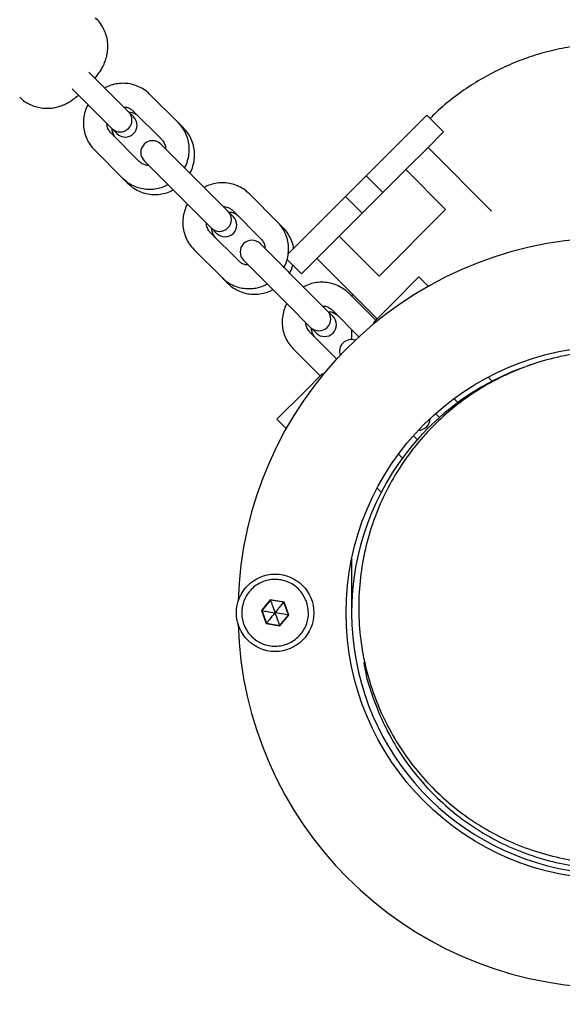
# Model space of a CAD drawing. Units: millimetres. Extents: x 1366 to 14101, y 1808 to 10191.
# Drawn here: x 9657 to 9795, y 3615 to 3866 of the extents above; entities that cross this region are included whole.
import ezdxf

# ---------------------------------------------------------------- set-up
doc = ezdxf.new("R2010")
doc.units = ezdxf.units.MM
doc.header["$LTSCALE"] = 200
doc.layers.add('OTWORY_MONTAŻOWE', color=1, linetype='Continuous')

msp = doc.modelspace()

# ---------------------------------------------------------------- linework, layer by layer
at = {"color": 7, "linetype": 'Continuous', "lineweight": 25}
for p, q in [((9678.75, 3848.47), (9674.8, 3852.42)), ((9670.6, 3848.14), (9674.51, 3844.23)), ((9684.94, 3842.28), (9678.75, 3848.47)), ((9697.6, 3839.53), (9690.41, 3846.71)), ((9674.51, 3844.23), (9680.7, 3838.04)), ((9686.26, 3840.97), (9684.94, 3842.28)), ((9686.16, 3842.47), (9693.35, 3835.28)), ((9760.98, 3841.43), (9753.91, 3834.36)), ((9765.22, 3837.19), (9760.98, 3841.43)), ((9680.7, 3838.04), (9682.01, 3836.72)), ((9698.95, 3838.17), (9697.6, 3839.53)), ((9765.22, 3837.19), (9761.27, 3833.23)), ((9687.7, 3829.63), (9680.51, 3836.81)), ((9676.27, 3832.57), (9683.45, 3825.38)), ((9696.89, 3830.33), (9693.18, 3834.04)), ((9753.91, 3834.36), (9745.53, 3825.98)), ((9755.61, 3827.57), (9761.27, 3833.23)), ((9761.27, 3833.23), (9777.49, 3817)), ((9688.94, 3829.8), (9692.65, 3826.09)), ((9704.08, 3823.14), (9696.89, 3830.33)), ((9758.15, 3830.12), (9749.78, 3821.74)), ((9738.64, 3810.6), (9755.61, 3827.57)), ((9765.77, 3817.41), (9755.61, 3827.57)), ((9683.45, 3825.38), (9684.81, 3824.03)), ((9692.65, 3826.09), (9699.84, 3818.9)), ((9745.53, 3825.98), (9740.23, 3820.68)), ((9749.78, 3821.74), (9745.53, 3825.98)), ((9710.27, 3816.95), (9704.08, 3823.14)), ((9722.93, 3814.19), (9715.74, 3821.38)), ((9740.23, 3820.68), (9731.86, 3812.3)), ((9744.47, 3816.44), (9740.23, 3820.68)), ((9749.78, 3821.74), (9744.47, 3816.44)), ((9699.84, 3818.9), (9706.03, 3812.71)), ((9711.5, 3817.14), (9718.68, 3809.95)), ((9748.8, 3800.44), (9765.77, 3817.41)), ((9711.66, 3815.57), (9710.27, 3816.95)), ((9744.47, 3816.44), (9736.1, 3808.06)), ((9706.03, 3812.71), (9707.41, 3811.32)), ((9724.35, 3812.77), (9722.93, 3814.19)), ((9731.86, 3812.3), (9725.62, 3806.07)), ((9713.03, 3804.3), (9705.84, 3811.48)), ((9732.98, 3804.95), (9738.64, 3810.6)), ((9738.64, 3810.6), (9748.8, 3800.44)), ((9701.6, 3807.24), (9708.79, 3800.05)), ((9722.22, 3805), (9718.51, 3808.71)), ((9729.41, 3797.81), (9722.22, 3805)), ((9725.36, 3804.66), (9729.03, 3800.99)), ((9732.98, 3804.95), (9729.03, 3800.99)), ((9748.34, 3789.59), (9732.98, 3804.95)), ((9714.27, 3804.47), (9717.98, 3800.76)), ((9708.79, 3800.05), (9710.21, 3798.63)), ((9717.98, 3800.76), (9725.17, 3793.57)), ((9758.97, 3800.21), (9751.9, 3793.14)), ((9761.35, 3797.83), (9758.97, 3800.21)), ((9735.6, 3791.62), (9729.41, 3797.81)), ((9747.94, 3789.18), (9741.07, 3796.05)), ((9741.93, 3796), (9741.9, 3795.15)), ((9725.17, 3793.57), (9731.36, 3787.38)), ((9751.9, 3793.14), (9747.36, 3788.6)), ((9737.06, 3790.16), (9735.6, 3791.62)), ((9736.83, 3791.81), (9743.67, 3784.97)), ((9731.36, 3787.38), (9732.82, 3785.92)), ((9738.01, 3779.31), (9731.17, 3786.15)), ((9741.81, 3786.83), (9741.81, 3784.26)), ((9726.93, 3781.91), (9733.8, 3775.04)), ((9734.38, 3775.62), (9729.84, 3771.08)), ((9776.57, 3774.7), (9777.6, 3773.66)), ((9729.84, 3771.08), (9722.77, 3764.01)), ((9768.89, 3768.23), (9767.89, 3769.23)), ((9763.21, 3765.43), (9764.2, 3764.44)), ((9722.77, 3764.01), (9725.15, 3761.63)), ((9758.54, 3758.78), (9757.55, 3759.77)), ((9753.75, 3755.09), (9754.75, 3754.09)), ((9749.32, 3745.38), (9748.28, 3746.41)), ((9741.81, 3728.39), (9741.81, 3714.67)), ((9721.06, 3718.01), (9718.8, 3715.27)), ((9721.1, 3717.92), (9718.89, 3715.25)), ((9721.06, 3718.01), (9721.1, 3717.92)), ((9724.58, 3717.42), (9721.06, 3718.01)), ((9724.51, 3717.34), (9721.1, 3717.92)), ((9724.58, 3717.42), (9724.51, 3717.34)), ((9725.72, 3714.1), (9724.51, 3717.34)), ((9725.25, 3715.77), (9724.58, 3717.42)), ((9718.8, 3715.27), (9720.04, 3711.93)), ((9718.8, 3715.27), (9718.89, 3715.25)), ((9718.89, 3715.25), (9720.1, 3712)), ((9725.82, 3714.08), (9725.25, 3715.77)), ((9743.61, 3716.09), (9743.61, 3714.67)), ((9720.1, 3712), (9720.04, 3711.93)), ((9720.04, 3711.93), (9723.55, 3711.34)), ((9720.1, 3712), (9723.51, 3711.43)), ((9723.51, 3711.43), (9725.72, 3714.1)), ((9723.55, 3711.34), (9725.82, 3714.08)), ((9725.72, 3714.1), (9725.82, 3714.08)), ((9723.51, 3711.43), (9723.55, 3711.34))]:
    msp.add_line(p, q, dxfattribs=at)
for centre, radius in [((9808.31, 3714.67), 67.9), ((9722.31, 3714.67), 9.87)]:
    msp.add_circle(centre, radius, dxfattribs=at)
for centre, radius, start, end in [((9682.82, 3840.16), 3, 225, 45), ((9684.13, 3838.85), 3, 225, 45), ((9691.06, 3831.92), 3, 45, 225), ((9708.15, 3814.83), 3, 225, 45), ((9709.54, 3813.44), 3, 225, 45), ((9808.31, 3714.67), 95.5, 91.7042, 178.2958), ((9716.39, 3806.59), 3, 45, 225), ((9733.48, 3789.5), 3, 225, 45), ((9734.94, 3788.04), 3, 225, 45), ((9741.72, 3781.26), 3, 70.6389, 199.3611), ((9808.31, 3714.67), 66.5, 107.3191, 69.6369), ((9758.81, 3764.17), 3, 270.2431, 359.7569), ((9808.31, 3714.67), 95.5, 181.7042, 268.2958)]:
    msp.add_arc(centre, radius, start, end, dxfattribs=at)
for points, knots in [([(9676.38, 3850.84), (9676.63, 3851.16), (9677.31, 3852), (9678.13, 3853.26), (9678.85, 3854.7), (9679.33, 3856.06), (9679.62, 3857.46), (9679.73, 3858.98), (9679.59, 3860.56), (9679.2, 3862.15), (9678.53, 3863.68), (9677.67, 3865.07), (9676.91, 3865.82), (9676.56, 3866.18)], [0, 0, 0, 0, 0.073344, 0.196164, 0.291249, 0.367578, 0.450579, 0.537931, 0.628927, 0.72245, 0.817569, 0.913606, 1, 1, 1, 1]), ([(9850.14, 3844.79), (9848.81, 3845.83), (9846.03, 3848.02), (9841.43, 3850.89), (9836.43, 3853.51), (9831.24, 3855.67), (9825.92, 3857.38), (9820.5, 3858.63), (9814.92, 3859.43), (9809.3, 3859.75), (9803.73, 3859.6), (9798.2, 3858.99), (9792.68, 3857.9), (9787.29, 3856.34), (9782.08, 3854.35), (9777.07, 3851.94), (9772.22, 3849.09), (9767.65, 3845.83), (9764.17, 3842.98), (9762.36, 3841.13), (9761.83, 3840.59)], [0, 0, 0, 0, 0.052319, 0.109502, 0.167926, 0.22678, 0.283571, 0.340757, 0.399192, 0.458058, 0.514747, 0.571831, 0.630156, 0.68891, 0.745593, 0.802667, 0.860978, 0.919714, 0.976529, 1, 1, 1, 1]), ([(9690.41, 3846.71), (9690.14, 3846.96), (9689.45, 3847.61), (9688.16, 3848.44), (9686.55, 3849.12), (9684.84, 3849.5), (9683.08, 3849.58), (9681.33, 3849.32), (9679.91, 3848.91), (9679.14, 3848.47), (9678.89, 3848.33)], [0, 0, 0, 0, 0.0885249, 0.2286434, 0.3688158, 0.5090486, 0.6494449, 0.7900803, 0.9309953, 1, 1, 1, 1]), ([(9657.22, 3846.01), (9657.33, 3845.9), (9657.83, 3845.35), (9658.93, 3844.62), (9660.41, 3843.86), (9661.93, 3843.39), (9663.43, 3843.17), (9664.86, 3843.16), (9666.22, 3843.34), (9667.47, 3843.68), (9668.62, 3844.13), (9669.69, 3844.69), (9670.75, 3845.38), (9671.57, 3845.99), (9672.08, 3846.43), (9672.2, 3846.54)], [0, 0, 0, 0, 0.028014, 0.131141, 0.228518, 0.321064, 0.409293, 0.493509, 0.573936, 0.65079, 0.724644, 0.797558, 0.874859, 0.970075, 1, 1, 1, 1]), ([(9674.63, 3844.11), (9674.6, 3844.07), (9674.26, 3843.52), (9673.85, 3842.33), (9673.46, 3840.6), (9673.41, 3838.82), (9673.68, 3837.07), (9674.25, 3835.41), (9675.1, 3833.87), (9675.88, 3833), (9676.27, 3832.57)], [0, 0, 0, 0, 0.012212, 0.15394, 0.295601, 0.437103, 0.578369, 0.719348, 0.860029, 1, 1, 1, 1]), ([(9683.72, 3843.5), (9683.97, 3843.49), (9684.58, 3843.45), (9685.43, 3843.1), (9685.93, 3842.67), (9686.16, 3842.47)], [0, 0, 0, 0, 0.264505, 0.650012, 1, 1, 1, 1]), ([(9685.05, 3842.18), (9685.3, 3842.16), (9685.91, 3842.13), (9686.76, 3841.76), (9687.26, 3841.34), (9687.5, 3841.14)], [0, 0, 0, 0, 0.267885, 0.6543, 1, 1, 1, 1]), ([(9680.51, 3836.81), (9680.41, 3836.91), (9680.08, 3837.27), (9679.68, 3838.02), (9679.43, 3838.78), (9679.47, 3839.21), (9679.47, 3839.27)], [0, 0, 0, 0, 0.152614, 0.547677, 0.941076, 1, 1, 1, 1]), ([(9681.84, 3835.48), (9681.75, 3835.58), (9681.41, 3835.94), (9681.01, 3836.7), (9680.76, 3837.46), (9680.79, 3837.89), (9680.79, 3837.94)], [0, 0, 0, 0, 0.152838, 0.547585, 0.940976, 1, 1, 1, 1]), ([(9699.23, 3827.99), (9699.26, 3828.03), (9699.61, 3828.58), (9700.01, 3829.77), (9700.4, 3831.5), (9700.45, 3833.28), (9700.19, 3835.03), (9699.61, 3836.69), (9698.76, 3838.23), (9697.98, 3839.09), (9697.6, 3839.53)], [0, 0, 0, 0, 0.012212, 0.15394, 0.295601, 0.437103, 0.578369, 0.719348, 0.860029, 1, 1, 1, 1]), ([(9700.56, 3826.57), (9700.6, 3826.63), (9700.96, 3827.19), (9701.38, 3828.4), (9701.76, 3830.13), (9701.81, 3831.91), (9701.55, 3833.66), (9700.97, 3835.33), (9700.12, 3836.87), (9699.34, 3837.74), (9698.95, 3838.17)], [0, 0, 0, 0, 0.017172, 0.158087, 0.29894, 0.439647, 0.580138, 0.72037, 0.860331, 1, 1, 1, 1]), ([(9693.35, 3835.28), (9693.45, 3835.18), (9693.78, 3834.83), (9694.18, 3834.08), (9694.43, 3833.3), (9694.39, 3832.85), (9694.39, 3832.78)], [0, 0, 0, 0, 0.149899, 0.537935, 0.924337, 1, 1, 1, 1]), ([(9690.19, 3828.59), (9689.93, 3828.61), (9689.3, 3828.64), (9688.43, 3829), (9687.93, 3829.42), (9687.7, 3829.63)], [0, 0, 0, 0, 0.278303, 0.656578, 1, 1, 1, 1]), ([(9683.45, 3825.38), (9683.72, 3825.13), (9684.41, 3824.49), (9685.7, 3823.66), (9687.31, 3822.98), (9689.02, 3822.6), (9690.79, 3822.52), (9692.53, 3822.78), (9693.95, 3823.19), (9694.72, 3823.62), (9694.97, 3823.77)], [0, 0, 0, 0, 0.088525, 0.228643, 0.368816, 0.509049, 0.649445, 0.79008, 0.930995, 1, 1, 1, 1]), ([(9684.81, 3824.03), (9685.07, 3823.78), (9685.77, 3823.14), (9687.06, 3822.3), (9688.67, 3821.62), (9690.38, 3821.24), (9692.15, 3821.16), (9693.9, 3821.41), (9695.34, 3821.84), (9696.13, 3822.28), (9696.41, 3822.44)], [0, 0, 0, 0, 0.087914, 0.22719, 0.366524, 0.505913, 0.645448, 0.7852, 0.925206, 1, 1, 1, 1]), ([(9715.74, 3821.38), (9715.47, 3821.63), (9714.78, 3822.28), (9713.49, 3823.11), (9711.88, 3823.79), (9710.17, 3824.17), (9708.41, 3824.24), (9706.66, 3823.99), (9705.24, 3823.57), (9704.47, 3823.14), (9704.22, 3823)], [0, 0, 0, 0, 0.088525, 0.228643, 0.368816, 0.509049, 0.649445, 0.79008, 0.930995, 1, 1, 1, 1]), ([(9699.96, 3818.78), (9699.93, 3818.73), (9699.59, 3818.19), (9699.18, 3817), (9698.79, 3815.27), (9698.74, 3813.49), (9699.01, 3811.74), (9699.58, 3810.08), (9700.43, 3808.54), (9701.21, 3807.67), (9701.6, 3807.24)], [0, 0, 0, 0, 0.0122121, 0.1539404, 0.2956008, 0.4371027, 0.5783687, 0.7193485, 0.8600293, 1, 1, 1, 1]), ([(9709.05, 3818.17), (9709.3, 3818.15), (9709.91, 3818.12), (9710.76, 3817.77), (9711.26, 3817.34), (9711.5, 3817.14)], [0, 0, 0, 0, 0.264505, 0.650012, 1, 1, 1, 1]), ([(9710.45, 3816.77), (9710.7, 3816.76), (9711.31, 3816.73), (9712.16, 3816.36), (9712.66, 3815.94), (9712.9, 3815.74)], [0, 0, 0, 0, 0.267885, 0.6543, 1, 1, 1, 1]), ([(9705.84, 3811.48), (9705.75, 3811.58), (9705.41, 3811.94), (9705.01, 3812.69), (9704.76, 3813.45), (9704.8, 3813.88), (9704.8, 3813.94)], [0, 0, 0, 0, 0.152614, 0.547677, 0.941076, 1, 1, 1, 1]), ([(9707.24, 3810.08), (9707.15, 3810.18), (9706.81, 3810.54), (9706.41, 3811.29), (9706.16, 3812.06), (9706.19, 3812.49), (9706.19, 3812.54)], [0, 0, 0, 0, 0.152838, 0.547585, 0.940976, 1, 1, 1, 1]), ([(9724.49, 3802.54), (9724.54, 3802.62), (9724.92, 3803.21), (9725.35, 3804.43), (9725.73, 3806.17), (9725.78, 3807.95), (9725.52, 3809.7), (9724.94, 3811.36), (9724.09, 3812.9), (9723.32, 3813.76), (9722.93, 3814.19)], [0, 0, 0, 0, 0.022804, 0.163012, 0.303154, 0.443138, 0.58289, 0.722358, 0.86153, 1, 1, 1, 1]), ([(9727.01, 3807.46), (9726.98, 3807.73), (9726.87, 3808.57), (9726.36, 3809.93), (9725.52, 3811.47), (9724.74, 3812.34), (9724.35, 3812.77)], [0, 0, 0, 0, 0.1316482, 0.421673, 0.7111379, 1, 1, 1, 1]), ([(9718.68, 3809.95), (9718.78, 3809.85), (9719.11, 3809.49), (9719.52, 3808.75), (9719.76, 3807.96), (9719.72, 3807.51), (9719.72, 3807.43)], [0, 0, 0, 0, 0.148724, 0.533719, 0.917092, 1, 1, 1, 1]), ([(9715.54, 3803.26), (9715.27, 3803.27), (9714.64, 3803.31), (9713.76, 3803.67), (9713.26, 3804.09), (9713.03, 3804.3)], [0, 0, 0, 0, 0.2838724, 0.6592286, 1, 1, 1, 1]), ([(9725.92, 3801.1), (9725.97, 3801.18), (9726.35, 3801.77), (9726.64, 3802.5), (9726.78, 3803.15), (9726.79, 3803.22)], [0, 0, 0, 0, 0.131731, 0.902286, 1, 1, 1, 1]), ([(9708.79, 3800.05), (9709.05, 3799.8), (9709.74, 3799.16), (9711.03, 3798.33), (9712.64, 3797.64), (9714.36, 3797.27), (9716.12, 3797.19), (9717.86, 3797.44), (9719.32, 3797.88), (9720.13, 3798.34), (9720.42, 3798.5)], [0, 0, 0, 0, 0.087562, 0.226157, 0.364805, 0.503513, 0.642383, 0.781489, 0.920872, 1, 1, 1, 1]), ([(9710.21, 3798.63), (9710.48, 3798.38), (9711.17, 3797.73), (9712.46, 3796.9), (9714.07, 3796.22), (9715.79, 3795.84), (9717.55, 3795.76), (9719.3, 3796.01), (9720.75, 3796.44), (9721.55, 3796.89), (9721.83, 3797.05)], [0, 0, 0, 0, 0.087731, 0.226718, 0.365764, 0.504863, 0.644109, 0.78357, 0.923286, 1, 1, 1, 1]), ([(9741.07, 3796.05), (9740.8, 3796.3), (9740.11, 3796.95), (9738.82, 3797.78), (9737.21, 3798.46), (9735.5, 3798.84), (9733.74, 3798.91), (9731.99, 3798.66), (9730.57, 3798.24), (9729.81, 3797.81), (9729.55, 3797.67)], [0, 0, 0, 0, 0.088525, 0.228643, 0.368816, 0.509049, 0.649445, 0.79008, 0.930995, 1, 1, 1, 1]), ([(9725.29, 3793.45), (9725.26, 3793.4), (9724.92, 3792.86), (9724.51, 3791.67), (9724.12, 3789.94), (9724.08, 3788.16), (9724.34, 3786.41), (9724.91, 3784.75), (9725.76, 3783.21), (9726.54, 3782.34), (9726.93, 3781.91)], [0, 0, 0, 0, 0.012212, 0.15394, 0.295601, 0.437103, 0.578369, 0.719348, 0.860029, 1, 1, 1, 1]), ([(9734.39, 3792.84), (9734.63, 3792.82), (9735.24, 3792.79), (9736.09, 3792.43), (9736.59, 3792.01), (9736.83, 3791.81)], [0, 0, 0, 0, 0.264505, 0.650012, 1, 1, 1, 1]), ([(9735.85, 3791.37), (9736.1, 3791.36), (9736.71, 3791.32), (9737.57, 3790.96), (9738.06, 3790.54), (9738.3, 3790.34)], [0, 0, 0, 0, 0.267885, 0.6543, 1, 1, 1, 1]), ([(9731.17, 3786.15), (9731.08, 3786.25), (9730.74, 3786.61), (9730.34, 3787.36), (9730.1, 3788.12), (9730.13, 3788.55), (9730.13, 3788.61)], [0, 0, 0, 0, 0.152614, 0.547677, 0.941076, 1, 1, 1, 1]), ([(9732.64, 3784.68), (9732.55, 3784.78), (9732.21, 3785.14), (9731.81, 3785.89), (9731.56, 3786.66), (9731.59, 3787.09), (9731.6, 3787.14)], [0, 0, 0, 0, 0.152838, 0.547585, 0.940976, 1, 1, 1, 1]), ([(9810.4, 3781.28), (9807.98, 3781.28), (9803.11, 3781.28), (9795.86, 3780.22), (9788.77, 3778.41), (9781.92, 3775.78), (9775.41, 3772.39), (9769.3, 3768.28), (9763.69, 3763.49), (9758.65, 3758.09), (9754.25, 3752.15), (9750.54, 3745.74), (9747.57, 3738.95), (9745.39, 3731.86), (9744.02, 3724.56), (9743.48, 3717.16), (9743.77, 3709.74), (9744.91, 3702.41), (9746.86, 3695.25), (9749.6, 3688.36), (9753.1, 3681.83), (9757.31, 3675.75), (9762.18, 3670.18), (9767.63, 3665.21), (9773.6, 3660.9), (9780, 3657.3), (9786.76, 3654.44), (9793.79, 3652.4), (9801, 3651.1), (9805.88, 3650.94), (9808.31, 3650.86)], [0, 0, 0, 0, 0.028957, 0.058207, 0.088133, 0.11906, 0.151233, 0.184806, 0.219849, 0.256351, 0.294235, 0.333362, 0.373549, 0.414573, 0.456184, 0.498115, 0.540085, 0.581817, 0.623037, 0.66349, 0.702944, 0.741203, 0.778115, 0.813583, 0.847577, 0.880142, 0.911408, 0.941593, 0.971, 1, 1, 1, 1]), ([(9721.1, 3717.92), (9721.1, 3717.91), (9721.11, 3717.89), (9721.13, 3717.84), (9721.17, 3717.72), (9721.3, 3717.38), (9721.69, 3716.34), (9722.04, 3715.39), (9722.31, 3714.67)], [0, 0, 0, 0, 0.008193, 0.020259, 0.047563, 0.12241, 0.340384, 1, 1, 1, 1]), ([(9722.31, 3714.67), (9722.65, 3715.08), (9723.22, 3715.78), (9723.92, 3716.62), (9724.31, 3717.09), (9724.46, 3717.28), (9724.5, 3717.33), (9724.51, 3717.34), (9724.51, 3717.34)], [0, 0, 0, 0, 0.459929, 0.779353, 0.944595, 0.983359, 0.993113, 1, 1, 1, 1]), ([(9718.89, 3715.25), (9718.9, 3715.25), (9718.92, 3715.25), (9718.97, 3715.24), (9719.1, 3715.22), (9719.46, 3715.15), (9720.55, 3714.97), (9721.55, 3714.8), (9722.31, 3714.67)], [0, 0, 0, 0, 0.008193, 0.020259, 0.047563, 0.12241, 0.340384, 1, 1, 1, 1]), ([(9720.1, 3712), (9720.1, 3712.01), (9720.12, 3712.03), (9720.15, 3712.07), (9720.23, 3712.17), (9720.47, 3712.45), (9721.17, 3713.3), (9721.82, 3714.08), (9722.31, 3714.67)], [0, 0, 0, 0, 0.008193, 0.020259, 0.047563, 0.12241, 0.340384, 1, 1, 1, 1]), ([(9723.51, 3711.43), (9723.51, 3711.43), (9723.5, 3711.45), (9723.49, 3711.5), (9723.44, 3711.62), (9723.31, 3711.97), (9722.93, 3713), (9722.57, 3713.96), (9722.31, 3714.67)], [0, 0, 0, 0, 0.008193, 0.020259, 0.047563, 0.12241, 0.340384, 1, 1, 1, 1]), ([(9725.72, 3714.1), (9725.71, 3714.1), (9725.69, 3714.1), (9725.64, 3714.11), (9725.51, 3714.13), (9725.15, 3714.19), (9724.06, 3714.38), (9723.06, 3714.55), (9722.31, 3714.67)], [0, 0, 0, 0, 0.008193, 0.020259, 0.047563, 0.12241, 0.340384, 1, 1, 1, 1]), ([(9744.88, 3702.09), (9744.94, 3701.72), (9745.35, 3698.93), (9746.91, 3693.84), (9749.59, 3686.94), (9753.11, 3680.42), (9757.31, 3674.33), (9762.18, 3668.77), (9767.63, 3663.8), (9773.6, 3659.49), (9780, 3655.88), (9786.76, 3653.03), (9793.79, 3650.98), (9801, 3649.69), (9805.88, 3649.53), (9808.31, 3649.45)], [0, 0, 0, 0, 0.014851, 0.111957, 0.207254, 0.300199, 0.390329, 0.477286, 0.560842, 0.640925, 0.71764, 0.791295, 0.862405, 0.931683, 1, 1, 1, 1])]:
    msp.add_open_spline(points, degree=3, knots=knots, dxfattribs=at)
msp.add_open_spline([(9730.27, 3717.64), (9730.54, 3716.55), (9731.08, 3714.38), (9730.22, 3711.04), (9728.25, 3708.29), (9725.35, 3706.5), (9721.99, 3705.96), (9718.68, 3706.74), (9715.92, 3708.74), (9714.13, 3711.63), (9713.59, 3714.99), (9714.38, 3718.3), (9716.37, 3721.06), (9719.26, 3722.85), (9722.63, 3723.39), (9725.92, 3722.6), (9728.75, 3720.63), (9729.77, 3718.64), (9730.27, 3717.64)], degree=3, dxfattribs=at)
at = {"layer": 'OTWORY_MONTAŻOWE'}
msp.add_circle((9808.31, 3781.17), 300, dxfattribs=at)

doc.saveas('drawing.dxf')
